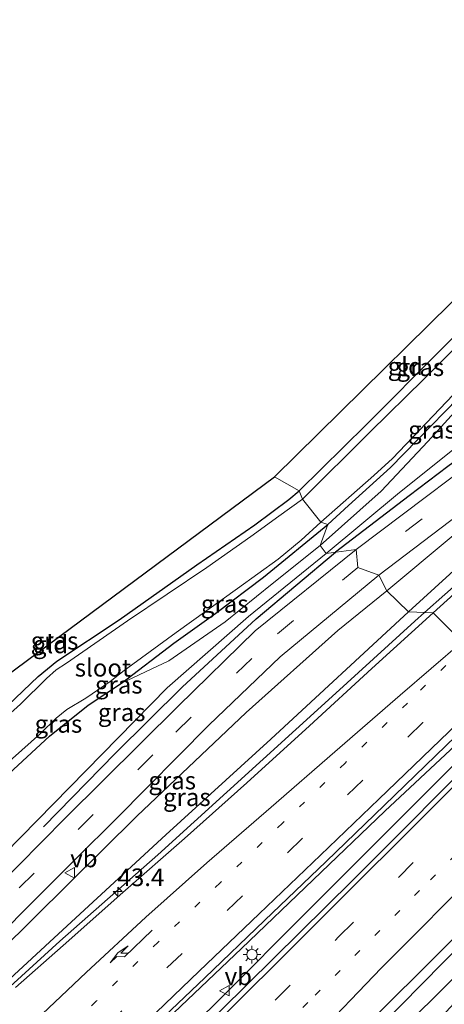
# Model space of a CAD drawing. Units: metres. Extents: x 100000 to 110010, y 443747 to 450001.
# Drawn here: x 102667 to 102727, y 444230 to 444370 of the extents above; entities that cross this region are included whole.
import ezdxf
from ezdxf.enums import TextEntityAlignment as Align

# ---------------------------------------------------------------- set-up
doc = ezdxf.new("R2010")
doc.units = ezdxf.units.M
doc.linetypes.add('VW-1-3_STREEP', pattern=[4, 1, -3])
doc.linetypes.add('VW-3-9_STREEP', pattern=[12, 3, -9])
doc.layers.get('0').update_dxf_attribs({"lineweight": 25})
for name, color, linetype, lineweight in [('B-ME-AM-KILOMETR-S-B1', 7, 'Continuous', 18), ('B-ME-BV-GELEIDECONSTRUCTIE-GELEIDERAIL-L-B1', 213, 'BV-GELEIDERAIL', 18), ('B-ME-GR-BOMENRIJ-L-B1', 10, 'Continuous', 25), ('B-ME-GW-INSTEEKWATERGANG-L-B1', 10, 'Continuous', 25), ('B-ME-GW-KRUINLIJN-L-B1', 93, 'Continuous', 18), ('B-ME-GW-TEENLIJN-L-B1', 93, 'Continuous', 18), ('B-ME-IE-GRASLAND-GV-B6', 93, 'Continuous', 18), ('B-ME-IE-GRONDWERKLIJN-GROND_INGERICHT-GV-B6', 253, 'Continuous', 18), ('B-ME-IE-HULPGEOMETRIE-L-B1', 53, 'Continuous', 18), ('B-ME-IE-MEUBILAIR_WEGMEUBILAIR-LICHTMAST-S-B1', 8, 'Continuous', 18), ('B-ME-KG-KADASTRAAL-OPNAMEDTMGRENS-L-B1', 10, 'Continuous', 25), ('B-ME-OG-WATER-GV-B6', 153, 'Continuous', 18), ('B-ME-VH-VERH_SOORT-BITUMEN-GV-B6', 8, 'IE-TERREINAFSCHEIDING-NATUURLIJK-HOUTWAL', 18), ('B-ME-VW-MARKERING-13STREEP-045-L-B1', 255, 'VW-1-3_STREEP', 18), ('B-ME-VW-MARKERING-39STREEP-015-L-B1', 255, 'VW-3-9_STREEP', 18), ('B-ME-VW-MARKERING-PIJLRE750-S-B1', 7, 'Continuous', 18), ('B-ME-VW-MARKERING-STREEP-015-L-B1', 7, 'Continuous', 18), ('B-ME-VW-MEUBILAIR_WEGMEUBILAIR-VERKEERSBORD-S-B1', 8, 'Continuous', 18)]:
    doc.layers.add(name, color=color, linetype=linetype, lineweight=lineweight)
doc.styles.add('NLCS-ISO', font='NLCS-ISO.TTF')
doc.linetypes.add('BV-GELEIDERAIL', pattern='A,10,-3,[108,NLCS.SHX,S=1,R=0,X=0,Y=0],-3', length=16)
doc.linetypes.add('IE-TERREINAFSCHEIDING-NATUURLIJK-HOUTWAL', pattern='A,7,-1.5,[67,NLCS.SHX,S=0.75,R=45,X=0,Y=0],-1.5,7,-1.5,[70,NLCS.SHX,S=0.75,R=0,X=0,Y=0],-1.5', length=20)

# ---------------------------------------------------------------- blocks, each defined once
blk = doc.blocks.new('verkeersbord')
for p, q in [((0, 0.75), (-0.75, -0.625)), ((0.75, -0.625), (0, 0.75)), ((-0.75, -0.625), (0.75, -0.625))]:
    blk.add_line(p, q)
blk = doc.blocks.new('hecto')
for p, q in [((0, 0.625), (-0.625, 0)), ((0, -0.625), (0, 0.625)), ((-0.625, 0), (0.625, 0)), ((0.625, 0), (0, -0.625))]:
    blk.add_line(p, q)
blk = doc.blocks.new('lantaarnpaal')
for p, q in [((-0.75, 0), (-1.25, 0)), ((-0.88, 0.88), (-0.53, 0.53)), ((0, 0.75), (0, 1.25)), ((0.53, 0.53), (0.88, 0.88)), ((0.75, 0), (1.25, 0)), ((-0.53, -0.53), (-0.88, -0.88)), ((0, -0.75), (0, -1.25)), ((0.53, -0.53), (0.88, -0.88))]:
    blk.add_line(p, q)
blk.add_circle((0, 0), 0.75)
blk = doc.blocks.new('pijlr')
for p, q in [((0, 0, 0.1), (5.45, 0, 0.1)), ((5.45, -0.75, 0.1), (4.7, 0, 0.1)), ((6.2, -0.75, 0.1), (5.45, 0, 0.1)), ((4, -0.75, 0.1), (5.45, -0.75, 0.1)), ((5.7, -1.05, 0.1), (4, -0.75, 0.1)), ((7.5, -0.75, 0.1), (5.7, -1.05, 0.1)), ((7.5, -0.75, 0.1), (6.2, -0.75, 0.1))]:
    blk.add_line(p, q)

msp = doc.modelspace()

# ---------------------------------------------------------------- linework, layer by layer
at = {"layer": 'B-ME-BV-GELEIDECONSTRUCTIE-GELEIDERAIL-L-B1'}
for points in [[(102980.7589, 444533.6539, -3.7938), (102972.167, 444525.112, -3.882), (102954.226, 444507.156, -3.898), (102942.876, 444495.907, -3.92), (102924.925, 444478.103, -3.865), (102910.704, 444463.888, -3.898), (102891.884, 444444.97, -3.86), (102874.112, 444427.307, -3.75), (102859.974, 444413.219, -3.728), (102845.795, 444399.077, -3.739), (102831.641, 444384.867, -3.695), (102817.612, 444370.858, -3.673), (102807.019, 444360.588, -3.64), (102796.648, 444350.389, -3.706), (102785.074, 444339.532, -3.684), (102774.007, 444329.914, -3.772), (102757.024, 444314.903, -3.887), (102747.103, 444306.108, -3.739), (102733.184, 444293.503, -3.739), (102724.5021, 444285.7991, -3.7122)], [(102594.437, 444165.621, -4.533), (102605.971, 444175.237, -3.834), (102614.668, 444183.423, -3.675), (102629.93, 444198.285, -3.67), (102647.899, 444215.797, -3.411), (102659.063, 444226.696, -3.571), (102672.665, 444239.1, -3.637), (102686.615, 444251.384, -3.659), (102711.377, 444273.863, -3.73), (102723.127, 444284.579, -3.708), (102724.5021, 444285.7991, -3.7122)], [(102463.438, 444019.683, -3.351), (102463.519, 444019.758, -3.352), (102486.846, 444041.523, -3.379), (102510.592, 444063.02, -3.286), (102530.405, 444080.848, -3.286), (102548.869, 444098.037, -3.192), (102568.608, 444116.226, -3.176), (102588.107, 444134.204, -3.176), (102608.607, 444153.182, -3.165), (102627.242, 444170.522, -3.181), (102647.47, 444189.534, -3.192), (102664.799, 444206.151, -3.071), (102681.218, 444221.665, -3.088), (102698.517, 444238.075, -3.088), (102718.875, 444257.595, -3.187), (102733.957, 444271.662, -3.368), (102735.713, 444273.2927, -3.4156)], [(102465.47, 444013.344, -3.186), (102477.693, 444024.296, -3.181), (102494.481, 444039.286, -3.175), (102507.462, 444050.81, -3.208), (102522.243, 444064.219, -3.131), (102538.147, 444078.765, -3.17), (102551.811, 444091.375, -3.049), (102566.407, 444104.924, -3.12), (102580.901, 444118.626, -3.049), (102597.253, 444134.112, -3.098), (102612.822, 444148.971, -3.054), (102627.186, 444162.923, -3.23), (102640.622, 444175.999, -3.296), (102655.526, 444191.063, -3.318), (102669.732, 444205.299, -3.021), (102684.717, 444220.373, -3.049), (102695.056, 444230.486, -3.22), (102708.382, 444243.86, -3.428), (102722.551, 444258.035, -3.285), (102734.143, 444269.602, -3.4), (102734.9651, 444270.3819, -3.3895)], [(102599.438, 444109.584, -4.518), (102612.3, 444123.52, -3.594), (102621.072, 444131.862, -3.594), (102640.2, 444150.09, -3.709), (102656.725, 444165.759, -3.572), (102674.697, 444183.577, -3.616), (102695.383, 444204.174, -3.352), (102712.236, 444220.919, -3.357), (102730.134, 444239.097, -3.511), (102747.692, 444257.007, -3.583)]]:
    msp.add_polyline3d(points, dxfattribs=at)
at = {"layer": 'B-ME-GR-BOMENRIJ-L-B1'}
for points in [[(102938.885, 444504.658, -5.338), (102922.601, 444488.419, -5.321), (102900.266, 444466.197, -5.316), (102876.861, 444442.496, -5.316), (102859.721, 444425.518, -5.31), (102842.523, 444408.581, -5.31), (102825.613, 444391.808, -5.305), (102808.589, 444374.933, -5.299), (102796.589, 444363.081, -5.294), (102784.888, 444351.771, -5.288), (102779.079, 444346.416, -5.437), (102768.166, 444337.184, -5.459), (102757.315, 444328.809, -5.459), (102752.333, 444324.948, -5.464), (102740.147, 444315.523, -5.464), (102727.854, 444306.553, -5.453), (102722.356, 444302.37, -5.453), (102711.856, 444294.357, -5.533)], [(102670.374, 444255.353, -5.236), (102680.588, 444265.808, -5.252), (102690.093, 444275.225, -5.34), (102700.584, 444284.892, -5.478), (102711.856, 444294.357, -5.533)]]:
    msp.add_polyline3d(points, dxfattribs=at)
at = {"layer": 'B-ME-GW-INSTEEKWATERGANG-L-B1'}
for points in [[(102776.859, 444362.136, -5.895), (102775.761, 444361.205, -5.901), (102769.156, 444355.302, -5.961), (102753.533, 444339.79, -5.928), (102750.363, 444336.6, -5.928), (102746.028, 444332.604, -5.928), (102741.465, 444328.221, -5.928), (102733.209, 444320.23, -5.928), (102719.687, 444306.404, -5.939), (102713.705, 444300.987, -5.939), (102710.771, 444298.33, -5.939)], [(102737.621, 444339.007, -6.312), (102739.403, 444337.213, -6.319), (102739.7, 444336.698, -6.319), (102739.825, 444336.327, -6.319), (102739.786, 444336.086, -6.319), (102739.486, 444335.727, -6.319), (102738.689, 444334.948, -6.302), (102726.965, 444323.251, -6.225), (102716.252, 444312.453, -6.225), (102706.703, 444303.081, -6.225)], [(102639.576, 444275.608, -6.322), (102637.409, 444272.993, -6.316), (102637.457, 444272.581, -6.3), (102638.173, 444271.726, -6.278), (102645.428, 444265.513, -6.217), (102649.555, 444262.365, -6.157), (102650.48, 444261.729, -6.184), (102651.052, 444261.794, -6.195), (102651.35, 444262.249, -6.19), (102651.777, 444262.658, -6.184), (102652.372, 444262.954, -6.184), (102653.724, 444262.746, -6.151), (102654.34, 444262.92, -6.168), (102655.477, 444263.692, -6.184), (102659.885, 444267.477, -6.294), (102669.618, 444276.707, -6.371), (102672.269, 444278.896, -6.261), (102681.132, 444284.744, -6.267), (102692.177, 444292.579, -6.146), (102700.399, 444298.282, -6.184), (102705.241, 444301.872, -6.179), (102706.703, 444303.081, -6.225)], [(102651.353, 444254.03, -5.428), (102652.421, 444252.973, -5.318), (102653.278, 444252.574, -5.312), (102654.123, 444252.426, -5.312), (102654.922, 444252.43, -5.378), (102655.795, 444252.708, -5.538), (102656.937, 444253.554, -5.571), (102658.804, 444255.683, -5.686), (102663.515, 444261.13, -5.686), (102671.197, 444268.263, -5.774), (102676.695, 444272.656, -5.697), (102681.467, 444275.748, -5.697), (102688.888, 444281.429, -5.714), (102694.881, 444285.716, -5.802), (102701.642, 444290.817, -5.906), (102710.771, 444298.33, -5.939)]]:
    msp.add_polyline3d(points, dxfattribs=at)
at = {"layer": 'B-ME-GW-KRUINLIJN-L-B1'}
for points in [[(102856.905, 444411.307, -4.604), (102834.851, 444389.335, -4.488), (102813.154, 444367.865, -4.455), (102794.464, 444349.278, -4.477), (102783.091, 444339.017, -4.428), (102777.009, 444333.763, -4.439), (102764.572, 444322.738, -4.439), (102756.317, 444316.446, -4.516), (102755.339, 444316.102, -4.516), (102754.876, 444316.287, -4.516), (102754.342, 444316.706, -4.691), (102753.811, 444316.762, -4.708), (102753.072, 444316.355, -4.708), (102752.361, 444315.608, -4.713), (102752.048, 444315.031, -4.713), (102751.973, 444314.368, -4.724), (102751.558, 444312.851, -4.713), (102748.427, 444308.895, -4.653), (102735.613, 444298.061, -4.565), (102722.236, 444285.902, -4.68)], [(102787.475, 444355.335, -5.337), (102774.45, 444344.897, -5.301), (102769.098, 444340.524, -5.461), (102753.509, 444328.092, -5.538), (102738.181, 444316.604, -5.543), (102720.985, 444302.834, -5.554), (102710.53, 444294.169, -5.642)], [(102652.421, 444252.973, -5.318), (102659.557, 444247.945, -5.301), (102660.496, 444248.013, -5.301), (102662.518, 444249.202, -5.323), (102687.965, 444275.105, -5.312), (102699.516, 444285.252, -5.521), (102710.53, 444294.169, -5.642)], [(102661.749, 444230.255, -4.627), (102673.131, 444240.708, -4.603), (102687.743, 444254.239, -4.482), (102702.7, 444267.815, -4.46), (102722.236, 444285.902, -4.68)], [(102694.86, 444197.249, -4.229), (102694.995, 444199.056, -4.218), (102698.928, 444203.992, -4.229), (102717.947, 444223.249, -4.476), (102749.878, 444254.862, -4.733)]]:
    msp.add_polyline3d(points, dxfattribs=at)
at = {"layer": 'B-ME-GW-TEENLIJN-L-B1'}
for points in [[(102978.977, 444535.283, -5.044), (102924.506, 444480.681, -5.01), (102909.114, 444465.167, -4.867), (102885.659, 444442.064, -4.862), (102870.255, 444426.975, -4.823), (102867.443, 444424.105, -4.823), (102867.08, 444423.507, -4.823), (102866.64, 444422.816, -4.823), (102865.892, 444421.853, -4.823), (102864.177, 444420.12, -4.829), (102843.877, 444400.146, -4.763), (102826.633, 444382.822, -4.746), (102808.822, 444365.156, -4.757), (102800.328, 444356.838, -4.741), (102789.138, 444345.959, -4.724), (102781.881, 444339.5, -4.867), (102773.882, 444333.205, -4.906), (102758.534, 444321.172, -5.021), (102751.408, 444315.493, -5.021), (102737.434, 444304.133, -5.142), (102719.145, 444288.885, -5.208)], [(102741.465, 444328.221, -5.928), (102725.006, 444310.088, -5.824), (102718.358, 444303.023, -5.792), (102709.693, 444295.31, -5.973)], [(102681.467, 444275.748, -5.697), (102688.184, 444278.965, -5.704), (102696.173, 444284.501, -5.781), (102702.849, 444289.884, -5.77), (102709.693, 444295.31, -5.973)], [(102659.249, 444232.784, -4.798), (102683.629, 444256.863, -5.208), (102699.153, 444271.581, -5.208), (102712.207, 444283.253, -5.208), (102719.145, 444288.885, -5.208)]]:
    msp.add_polyline3d(points, dxfattribs=at)
at = {"layer": 'B-ME-IE-GRASLAND-GV-B6'}
for points in [[(102709.693, 444295.31, -5.973), (102718.358, 444303.023, -5.792), (102725.006, 444310.088, -5.824), (102741.465, 444328.221, -5.928), (102746.028, 444332.604, -5.928), (102750.363, 444336.6, -5.928), (102753.533, 444339.79, -5.928), (102769.156, 444355.302, -5.961), (102775.761, 444361.205, -5.901), (102776.859, 444362.136, -5.895), (102777.726, 444362.867, -5.895), (102778.366, 444363.012, -5.895), (102778.948, 444362.882, -5.895), (102779.523, 444362.463, -5.895), (102782.934, 444359.609, -5.895), (102784.75, 444358.433, -5.87), (102786.098, 444358.033, -5.87), (102786.895, 444358.297, -5.82), (102802.338, 444373.259, -5.92), (102833.967, 444404.328, -5.97), (102864.095, 444434.467, -5.97)], [(102864.095, 444434.467, -5.97), (102833.967, 444404.328, -5.97), (102802.338, 444373.259, -5.92), (102786.895, 444358.297, -5.82), (102786.098, 444358.033, -5.87), (102784.75, 444358.433, -5.87), (102782.934, 444359.609, -5.895), (102779.523, 444362.463, -5.895), (102778.948, 444362.882, -5.895), (102778.366, 444363.012, -5.895), (102777.726, 444362.867, -5.895), (102776.859, 444362.136, -5.895), (102775.761, 444361.205, -5.901), (102769.156, 444355.302, -5.961), (102753.533, 444339.79, -5.928), (102750.363, 444336.6, -5.928), (102746.028, 444332.604, -5.928), (102741.465, 444328.221, -5.928), (102733.209, 444320.23, -5.928), (102719.687, 444306.404, -5.939), (102713.705, 444300.987, -5.939), (102710.771, 444298.33, -5.939), (102709.78, 444298.662, -6.671)], [(102846.24, 444413.22, -5.282), (102826.961, 444393.673, -5.216), (102804.372, 444371.271, -5.249), (102787.475, 444355.335, -5.337), (102774.45, 444344.897, -5.301), (102769.098, 444340.524, -5.461), (102753.509, 444328.092, -5.538), (102738.181, 444316.604, -5.543), (102720.985, 444302.834, -5.554), (102710.53, 444294.169, -5.642), (102709.693, 444295.31, -5.973)], [(102710.53, 444294.169, -5.642), (102720.985, 444302.834, -5.554), (102738.181, 444316.604, -5.543), (102753.509, 444328.092, -5.538), (102769.098, 444340.524, -5.461), (102774.45, 444344.897, -5.301), (102787.475, 444355.335, -5.337), (102804.372, 444371.271, -5.249), (102826.961, 444393.673, -5.216), (102846.24, 444413.22, -5.282)], [(102849.193, 444413.015, -5.004), (102826.63, 444390.842, -5.009), (102805.51, 444369.909, -5.02), (102785.934, 444350.694, -5.059), (102775.959, 444341.929, -5.086), (102764.248, 444332.124, -5.196), (102754.692, 444324.949, -5.317), (102738.082, 444312.273, -5.427), (102714.819, 444294.777, -5.422), (102710.53, 444294.169, -5.642)], [(102843.877, 444400.146, -4.763), (102826.633, 444382.822, -4.746), (102808.822, 444365.156, -4.757), (102800.328, 444356.838, -4.741), (102789.138, 444345.959, -4.724), (102781.881, 444339.5, -4.867), (102773.882, 444333.205, -4.906), (102758.534, 444321.172, -5.021), (102751.408, 444315.493, -5.021), (102737.434, 444304.133, -5.142), (102719.145, 444288.885, -5.208), (102718.044, 444291.097, -5.312), (102736.938, 444305.471, -5.279), (102749.723, 444315.179, -5.185), (102758.906, 444322.032, -5.026), (102768.09, 444329.106, -4.954), (102782.237, 444340.575, -4.817), (102793.637, 444350.899, -4.806), (102803.246, 444360.465, -4.85), (102820.885, 444377.907, -4.795), (102842.257, 444399.244, -4.85)], [(102737.621, 444339.007, -6.312), (102738.02, 444339.4, -6.614), (102741.156, 444336.254, -6.671), (102740.531, 444335.554, -6.671), (102735.908, 444330.436, -6.671), (102724.448, 444318.947, -6.671), (102716.782, 444311.479, -6.671), (102707.195, 444301.907, -6.671), (102706.703, 444303.081, -6.225), (102716.252, 444312.453, -6.225), (102726.965, 444323.251, -6.225), (102738.689, 444334.948, -6.302), (102739.486, 444335.727, -6.319), (102739.786, 444336.086, -6.319), (102739.825, 444336.327, -6.319), (102739.7, 444336.698, -6.319), (102739.403, 444337.213, -6.319), (102737.621, 444339.007, -6.312)], [(102710.771, 444298.33, -5.939), (102713.705, 444300.987, -5.939), (102719.687, 444306.404, -5.939), (102733.209, 444320.23, -5.928), (102741.465, 444328.221, -5.928), (102725.006, 444310.088, -5.824), (102718.358, 444303.023, -5.792), (102709.693, 444295.31, -5.973), (102710.771, 444298.33, -5.939)], [(102709.78, 444298.662, -6.671), (102717.34, 444305.284, -6.671), (102719.988, 444307.677, -6.671), (102726.721, 444314.726, -6.671), (102734.252, 444322.628, -6.671)], [(102659.885, 444267.477, -6.294), (102669.618, 444276.707, -6.371), (102672.269, 444278.896, -6.261), (102681.132, 444284.744, -6.267), (102692.177, 444292.579, -6.146), (102700.399, 444298.282, -6.184), (102705.241, 444301.872, -6.179), (102706.703, 444303.081, -6.225)], [(102706.703, 444303.081, -6.225), (102707.195, 444301.907, -6.671), (102703.793, 444299.474, -6.671), (102699.821, 444296.615, -6.671), (102693.584, 444292.191, -6.671), (102682.309, 444284.615, -6.671), (102673.65, 444278.629, -6.671), (102672.169, 444277.65, -6.671), (102670.777, 444276.453, -6.671), (102667.109, 444272.794, -6.671), (102660.146, 444266.561, -6.671)], [(102735.613, 444298.061, -4.565), (102722.236, 444285.902, -4.68), (102719.145, 444288.885, -5.208), (102737.434, 444304.133, -5.142)], [(102709.78, 444298.662, -6.671), (102710.771, 444298.33, -5.939), (102701.642, 444290.817, -5.906), (102694.881, 444285.716, -5.802), (102688.888, 444281.429, -5.714), (102681.467, 444275.748, -5.697), (102676.695, 444272.656, -5.697), (102671.197, 444268.263, -5.774), (102663.515, 444261.13, -5.686)], [(102664.657, 444263.886, -6.671), (102669.948, 444268.625, -6.671), (102672.15, 444270.79, -6.671), (102673.661, 444272.027, -6.671), (102676.374, 444273.639, -6.671), (102679.835, 444276.01, -6.671), (102681.812, 444277.567, -6.671), (102689.207, 444282.957, -6.671), (102697.946, 444289.218, -6.671), (102703.72, 444293.378, -6.671), (102707.003, 444296.068, -6.671), (102709.78, 444298.662, -6.671)], [(102710.771, 444298.33, -5.939), (102709.693, 444295.31, -5.973), (102702.849, 444289.884, -5.77), (102696.173, 444284.501, -5.781), (102688.184, 444278.965, -5.704), (102681.467, 444275.748, -5.697), (102688.888, 444281.429, -5.714), (102694.881, 444285.716, -5.802), (102701.642, 444290.817, -5.906), (102710.771, 444298.33, -5.939)], [(102734.198, 444293.365, -4.499), (102725.753, 444285.742, -4.509), (102722.236, 444285.902, -4.68), (102735.613, 444298.061, -4.565)], [(102709.693, 444295.31, -5.973), (102710.53, 444294.169, -5.642), (102699.516, 444285.252, -5.521), (102687.965, 444275.105, -5.312), (102662.518, 444249.202, -5.323), (102660.496, 444248.013, -5.301), (102659.557, 444247.945, -5.301), (102652.421, 444252.973, -5.318), (102653.278, 444252.574, -5.312), (102654.123, 444252.426, -5.312), (102654.922, 444252.43, -5.378), (102655.795, 444252.708, -5.538), (102656.937, 444253.554, -5.571), (102658.804, 444255.683, -5.686), (102663.515, 444261.13, -5.686), (102671.197, 444268.263, -5.774), (102676.695, 444272.656, -5.697), (102681.467, 444275.748, -5.697), (102688.184, 444278.965, -5.704), (102696.173, 444284.501, -5.781), (102702.849, 444289.884, -5.77), (102709.693, 444295.31, -5.973)], [(102710.53, 444294.169, -5.642), (102714.819, 444294.777, -5.422), (102700.431, 444283.196, -5.36), (102689.523, 444272.522, -5.294), (102673.484, 444256.645, -5.223), (102663.347, 444246.406, -5.223)], [(102662.518, 444249.202, -5.323), (102687.965, 444275.105, -5.312), (102699.516, 444285.252, -5.521), (102710.53, 444294.169, -5.642)], [(102718.044, 444291.097, -5.312), (102719.145, 444288.885, -5.208), (102712.207, 444283.253, -5.208), (102699.153, 444271.581, -5.208), (102683.629, 444256.863, -5.208), (102659.249, 444232.784, -4.798), (102658.621, 444233.419, -4.841), (102658.167, 444233.888, -4.943), (102667.294, 444243.151, -5.279), (102674.991, 444250.852, -5.279), (102680.733, 444256.533, -5.246), (102693.875, 444269.806, -5.312), (102704.009, 444279.496, -5.312), (102718.044, 444291.097, -5.312)], [(102719.145, 444288.885, -5.208), (102722.236, 444285.902, -4.68), (102702.7, 444267.815, -4.46), (102687.743, 444254.239, -4.482), (102673.131, 444240.708, -4.603), (102661.749, 444230.255, -4.627), (102659.249, 444232.784, -4.798), (102683.629, 444256.863, -5.208), (102699.153, 444271.581, -5.208), (102712.207, 444283.253, -5.208), (102719.145, 444288.885, -5.208)], [(102661.749, 444230.255, -4.627), (102673.131, 444240.708, -4.603), (102687.743, 444254.239, -4.482), (102702.7, 444267.815, -4.46), (102722.236, 444285.902, -4.68), (102725.753, 444285.742, -4.509), (102717.035, 444277.836, -4.459), (102708.153, 444269.707, -4.434), (102699.274, 444261.625, -4.395), (102690.427, 444253.697, -4.392), (102681.662, 444246.011, -4.382), (102673.157, 444238.482, -4.37), (102666.392, 444232.527, -4.296)], [(102658.905, 444201.072, -3.93), (102667.684, 444209.484, -3.859), (102676.113, 444217.542, -3.859), (102684.692, 444225.724, -3.928), (102693.301, 444233.913, -3.933), (102701.801, 444242.045, -3.959), (102710.537, 444250.451, -4.006), (102718.819, 444258.427, -4.03), (102727.563, 444266.878, -4.072), (102736.215, 444275.246, -4.118), (102734.305, 444267.812, -3.863), (102714.313, 444247.772, -3.858), (102691.806, 444225.561, -3.836), (102670.662, 444204.608, -3.748), (102648.12, 444182.017, -3.819)], [(102498.408, 444016.337, -4.418), (102518.86, 444036.286, -4.418), (102536.384, 444053.014, -4.39), (102554.645, 444070.771, -4.33), (102573.036, 444088.032, -4.313), (102594.11, 444108.184, -4.33), (102606.368, 444119.753, -4.324), (102617.768, 444130.605, -4.335), (102638.617, 444150.407, -4.385), (102652.914, 444163.69, -4.357), (102663.602, 444174.528, -4.357), (102678.489, 444189.093, -4.253), (102695.215, 444206.339, -4.138), (102724.214, 444235.093, -4.209), (102746.971, 444257.714, -4.308)], [(102746.971, 444257.714, -4.308), (102749.878, 444254.862, -4.733), (102717.947, 444223.249, -4.476), (102698.928, 444203.992, -4.229), (102694.995, 444199.056, -4.218), (102694.86, 444197.249, -4.229), (102688.112, 444190.465, -4.229), (102688.783, 444189.826, -4.39), (102687.602, 444188.691, -4.381), (102686.425, 444188.071, -4.381), (102684.992, 444187.466, -4.375), (102683.107, 444187.533, -4.375), (102681.962, 444187.699, -4.436), (102680.525, 444186.472, -4.452), (102668.015, 444174.552, -4.502), (102658.669, 444164.757, -4.502)], [(102749.878, 444254.862, -4.733), (102750.246, 444253.971, -5.439), (102735.507, 444237.647, -5.324), (102720.242, 444221.137, -5.181), (102699.395, 444199.999, -4.999), (102697.538, 444196.817, -4.691), (102697.346, 444194.847, -4.838), (102694.86, 444197.249, -4.229), (102694.995, 444199.056, -4.218), (102698.928, 444203.992, -4.229), (102717.947, 444223.249, -4.476), (102749.878, 444254.862, -4.733)]]:
    msp.add_polyline3d(points, dxfattribs=at)
at = {"layer": 'B-ME-IE-GRONDWERKLIJN-GROND_INGERICHT-GV-B6'}
for points in [[(102703.215, 444305.068, -6.225), (102737.621, 444339.007, -6.312), (102739.403, 444337.213, -6.319), (102739.7, 444336.698, -6.319), (102739.825, 444336.327, -6.319), (102739.786, 444336.086, -6.319), (102739.486, 444335.727, -6.319), (102738.689, 444334.948, -6.302), (102726.965, 444323.251, -6.225), (102716.252, 444312.453, -6.225), (102706.703, 444303.081, -6.225), (102703.215, 444305.068, -6.225)], [(102703.215, 444305.068, -6.225), (102706.703, 444303.081, -6.225), (102705.241, 444301.872, -6.179), (102700.399, 444298.282, -6.184), (102692.177, 444292.579, -6.146), (102681.132, 444284.744, -6.267), (102672.269, 444278.896, -6.261), (102669.618, 444276.707, -6.371), (102659.885, 444267.477, -6.294)], [(102660.312, 444273.311, -6.2), (102703.215, 444305.068, -6.225)]]:
    msp.add_polyline3d(points, dxfattribs=at)
at = {"layer": 'B-ME-IE-HULPGEOMETRIE-L-B1'}
msp.add_polyline3d([(102703.215, 444305.068, -6.225), (102706.703, 444303.081, -6.225), (102707.195, 444301.907, -6.671), (102709.78, 444298.662, -6.671), (102710.771, 444298.33, -5.939), (102709.693, 444295.31, -5.973), (102710.53, 444294.169, -5.642), (102714.819, 444294.777, -5.422), (102715.048, 444292.209, -5.341), (102718.044, 444291.097, -5.312), (102719.145, 444288.885, -5.208), (102722.236, 444285.902, -4.68), (102725.753, 444285.742, -4.509), (102736.215, 444275.246, -4.118)], dxfattribs=at)
at = {"layer": 'B-ME-KG-KADASTRAAL-OPNAMEDTMGRENS-L-B1'}
for points in [[(102955.39, 444546.76, -6.016), (102942.588, 444533.642, -5.928), (102939.215, 444537.259, -5.994), (102937.21, 444535.387, -6.025), (102936.278, 444534.517, -6.671), (102934.718, 444533.06, -6.671), (102933.278, 444531.715, -5.42), (102932.499, 444530.988, -5.451), (102930.458, 444529.082, -5.44), (102929.738, 444528.41, -5.543), (102928.172, 444526.947, -6.671), (102926.988, 444525.841, -6.671), (102926.279, 444525.18, -6.068), (102924.189, 444523.228, -6.027), (102755.637, 444356.778, -6.082), (102738.583, 444339.956, -6.3), (102738.02, 444339.4, -6.614), (102737.621, 444339.007, -6.312), (102703.215, 444305.068, -6.225)], [(102660.312, 444273.311, -6.2), (102703.215, 444305.068, -6.225)]]:
    msp.add_polyline3d(points, dxfattribs=at)
at = {"layer": 'B-ME-OG-WATER-GV-B6'}
for points in [[(102734.252, 444322.628, -6.671), (102726.721, 444314.726, -6.671), (102719.988, 444307.677, -6.671), (102717.34, 444305.284, -6.671), (102709.78, 444298.662, -6.671), (102707.195, 444301.907, -6.671), (102716.782, 444311.479, -6.671), (102724.448, 444318.947, -6.671), (102735.908, 444330.436, -6.671)], [(102660.146, 444266.561, -6.671), (102667.109, 444272.794, -6.671), (102670.777, 444276.453, -6.671), (102672.169, 444277.65, -6.671), (102673.65, 444278.629, -6.671), (102682.309, 444284.615, -6.671), (102693.584, 444292.191, -6.671), (102699.821, 444296.615, -6.671), (102703.793, 444299.474, -6.671), (102707.195, 444301.907, -6.671)], [(102707.195, 444301.907, -6.671), (102709.78, 444298.662, -6.671), (102707.003, 444296.068, -6.671), (102703.72, 444293.378, -6.671), (102697.946, 444289.218, -6.671), (102689.207, 444282.957, -6.671), (102681.812, 444277.567, -6.671), (102679.835, 444276.01, -6.671), (102676.374, 444273.639, -6.671), (102673.661, 444272.027, -6.671), (102672.15, 444270.79, -6.671), (102669.948, 444268.625, -6.671), (102664.657, 444263.886, -6.671)]]:
    msp.add_polyline3d(points, dxfattribs=at)
at = {"layer": 'B-ME-VH-VERH_SOORT-BITUMEN-GV-B6'}
for points in [[(102842.257, 444399.244, -4.85), (102820.885, 444377.907, -4.795), (102803.246, 444360.465, -4.85), (102793.637, 444350.899, -4.806), (102782.237, 444340.575, -4.817), (102768.09, 444329.106, -4.954), (102758.906, 444322.032, -5.026), (102749.723, 444315.179, -5.185), (102736.938, 444305.471, -5.279), (102718.044, 444291.097, -5.312), (102715.048, 444292.209, -5.341), (102714.819, 444294.777, -5.422), (102738.082, 444312.273, -5.427), (102754.692, 444324.949, -5.317), (102764.248, 444332.124, -5.196), (102775.959, 444341.929, -5.086), (102785.934, 444350.694, -5.059), (102805.51, 444369.909, -5.02), (102826.63, 444390.842, -5.009), (102849.193, 444413.015, -5.004)], [(102714.819, 444294.777, -5.422), (102715.048, 444292.209, -5.341), (102718.044, 444291.097, -5.312), (102704.009, 444279.496, -5.312), (102693.875, 444269.806, -5.312), (102680.733, 444256.533, -5.246), (102674.991, 444250.852, -5.279), (102667.294, 444243.151, -5.279), (102658.167, 444233.888, -4.943)], [(102663.347, 444246.406, -5.223), (102673.484, 444256.645, -5.223), (102689.523, 444272.522, -5.294), (102700.431, 444283.196, -5.36), (102714.819, 444294.777, -5.422)], [(102736.215, 444275.246, -4.118), (102725.753, 444285.742, -4.509), (102734.198, 444293.365, -4.499)], [(102666.392, 444232.527, -4.296), (102673.157, 444238.482, -4.37), (102681.662, 444246.011, -4.382), (102690.427, 444253.697, -4.392), (102699.274, 444261.625, -4.395), (102708.153, 444269.707, -4.434), (102717.035, 444277.836, -4.459), (102725.753, 444285.742, -4.509), (102736.215, 444275.246, -4.118), (102727.563, 444266.878, -4.072), (102718.819, 444258.427, -4.03), (102710.537, 444250.451, -4.006), (102701.801, 444242.045, -3.959), (102693.301, 444233.913, -3.933), (102684.692, 444225.724, -3.928), (102676.113, 444217.542, -3.859), (102667.684, 444209.484, -3.859), (102658.905, 444201.072, -3.93)], [(102648.12, 444182.017, -3.819), (102670.662, 444204.608, -3.748), (102691.806, 444225.561, -3.836), (102714.313, 444247.772, -3.858), (102734.305, 444267.812, -3.863), (102735.7744, 444268.1996, -3.9002), (102739.0007, 444266.3357, -3.9902), (102742.1854, 444264.5343, -4.2712), (102743.197, 444260.394, -4.103), (102746.971, 444257.714, -4.308), (102724.214, 444235.093, -4.209), (102695.215, 444206.339, -4.138), (102674.049, 444186.031, -4.27), (102653.839, 444166.066, -4.303)]]:
    msp.add_polyline3d(points, dxfattribs=at)
at = {"layer": 'B-ME-VW-MARKERING-13STREEP-045-L-B1'}
for points in [[(102730.3984, 444281.0815, -4.3111), (102722.095, 444272.942, -4.268), (102713.249, 444264.427, -4.234), (102704.351, 444255.889, -4.199), (102695.5, 444247.416, -4.162), (102686.673, 444238.983, -4.14), (102677.908, 444230.635, -4.139), (102669.105, 444222.304, -4.052), (102660.296, 444213.916, -4.094), (102651.459, 444205.536, -4.131), (102645.624, 444199.983, -4.138), (102636.755, 444191.67, -4.192), (102627.868, 444183.32, -4.222), (102619.071, 444175.023, -4.25), (102610.159, 444166.727, -4.272), (102601.299, 444158.445, -4.293), (102592.378, 444150.19, -4.29), (102583.481, 444141.91, -4.302), (102574.545, 444133.682, -4.304), (102565.611, 444125.45, -4.323), (102556.317, 444116.924, -4.337), (102547.49, 444108.805, -4.355)], [(102649.8425, 444172.1305, -4.2163), (102657.054, 444179.337, -4.236), (102665.208, 444187.585, -4.19), (102674.079, 444196.518, -4.121), (102682.306, 444204.755, -4.075), (102690.559, 444212.966, -4.138), (102698.724, 444221.225, -4.159), (102708.99, 444231.429, -4.127), (102725.367, 444247.848, -4.17), (102734.258, 444256.64, -4.247), (102742.1854, 444264.5343, -4.2713)]]:
    msp.add_polyline3d(points, dxfattribs=at)
at = {"layer": 'B-ME-VW-MARKERING-39STREEP-015-L-B1'}
for points in [[(102976.145, 444536.543, -5.132), (102956.017, 444516.3, -5.099), (102936.517, 444496.759, -5.083), (102913.909, 444474.237, -5.011), (102885.812, 444446.184, -5.028), (102854.832, 444415.458, -4.962), (102826.65, 444387.258, -4.841), (102795.496, 444356.448, -4.956), (102784.173, 444345.69, -4.824), (102778.945, 444341.071, -4.901), (102772.636, 444335.777, -4.989), (102759.992, 444326.061, -5.198), (102743.346, 444313.605, -5.297), (102715.048, 444292.209, -5.341)], [(102434.272, 444048.738, -5.588), (102439.96, 444052.825, -5.533), (102446.292, 444057.629, -5.517), (102452.868, 444062.981, -5.506), (102459.503, 444068.476, -5.478), (102471.508, 444078.9, -5.44), (102486.275, 444091.842, -5.478), (102501.395, 444105.003, -5.5), (102519.886, 444120.609, -5.489), (102535.516, 444133.43, -5.588), (102548.129, 444143.751, -5.544), (102560.409, 444153.689, -5.462), (102573.09, 444164.071, -5.522), (102588.56, 444176.66, -5.473), (102604.271, 444189.218, -5.379), (102622.854, 444204.753, -5.236), (102635.015, 444215.345, -5.203), (102648.802, 444228.608, -4.967), (102659.682, 444239.348, -5.055), (102666.904, 444246.693, -5.181), (102675.301, 444254.978, -5.187), (102689.175, 444268.833, -5.192), (102703.603, 444282.781, -5.341), (102715.048, 444292.209, -5.341)], [(102732.9658, 444278.5057, -4.216), (102724.292, 444270.174, -4.179), (102715.75, 444261.977, -4.138), (102707.201, 444253.749, -4.108), (102698.641, 444245.565, -4.066), (102690.066, 444237.386, -4.046), (102681.484, 444229.229, -4.047), (102672.924, 444221.085, -3.954), (102664.299, 444212.902, -3.973)], [(102647.3723, 444174.682, -3.9307), (102660.408, 444187.77, -3.924), (102677.633, 444205.07, -3.787), (102694.818, 444222.284, -3.868), (102712.298, 444239.722, -3.886), (102729.716, 444257.051, -3.95), (102739.0007, 444266.3357, -3.9902)]]:
    msp.add_polyline3d(points, dxfattribs=at)
at = {"layer": 'B-ME-VW-MARKERING-STREEP-015-L-B1'}
for points in [[(102729.8506, 444281.6311, -4.327), (102721.074, 444274.056, -4.306), (102711.795, 444265.996, -4.29), (102702.716, 444258.148, -4.266), (102693.564, 444250.248, -4.255), (102684.902, 444242.531, -4.249), (102676.416, 444234.686, -4.249), (102667.538, 444226.262, -4.165), (102659.099, 444218.273, -4.178)], [(102735.4367, 444276.0268, -4.132), (102726.765, 444267.692, -4.089), (102718.028, 444259.279, -4.044), (102709.721, 444251.35, -4.024), (102701, 444242.986, -3.975), (102692.512, 444234.844, -3.952), (102683.951, 444226.677, -3.951), (102675.261, 444218.481, -3.862), (102666.786, 444210.417, -3.872)], [(102483.6957, 444026.5682, -3.9847), (102483.907, 444026.755, -3.985), (102497.572, 444038.891, -3.983), (102517.33, 444056.548, -3.946), (102534.436, 444072.165, -3.959), (102551.749, 444088.154, -3.918), (102569.194, 444104.308, -3.901), (102587.14, 444121.379, -3.894), (102604.573, 444138.007, -3.873), (102621.356, 444154.076, -3.837), (102640.48, 444172.877, -3.865), (102657.236, 444189.637, -3.787), (102674.339, 444206.892, -3.719), (102692.668, 444225.237, -3.82), (102709.811, 444242.355, -3.817), (102726.392, 444258.871, -3.858), (102735.7744, 444268.1996, -3.9002)], [(102708.6501, 444225.1685, -4.2191), (102718.346, 444235.289, -4.119), (102733, 444249.981, -4.114), (102743.197, 444260.394, -4.103)]]:
    msp.add_polyline3d(points, dxfattribs=at)

# ---------------------------------------------------------------- block references
at = {"layer": 'B-ME-AM-KILOMETR-S-B1', "rotation": 90}
msp.add_blockref('hecto', (102680.91, 444246.161, -4.366), dxfattribs=at)
at = {"layer": 'B-ME-IE-MEUBILAIR_WEGMEUBILAIR-LICHTMAST-S-B1', "rotation": 90}
msp.add_blockref('lantaarnpaal', (102699.994, 444237.218, -3.873), dxfattribs=at)
at = {"layer": 'B-ME-VW-MARKERING-PIJLRE750-S-B1', "rotation": 223.751}
msp.add_blockref('pijlr', (102685.794, 444240.666, -4.193), dxfattribs=at)
at = {"layer": 'B-ME-VW-MEUBILAIR_WEGMEUBILAIR-VERKEERSBORD-S-B1', "rotation": 90}
for p in [(102674.168, 444248.836, -5.13), (102696.115, 444232.087, -3.906)]:
    msp.add_blockref('verkeersbord', p, dxfattribs=at)

# ---------------------------------------------------------------- texts
at = {"layer": 'B-ME-AM-KILOMETR-S-B1', "ltscale": 0.2, "style": 'NLCS-ISO'}
msp.add_text('43.4', height=2.5, dxfattribs=at).set_placement((102680.91, 444246.161, -4.366), align=Align.BOTTOM_LEFT)
at = {"layer": 'B-ME-IE-GRASLAND-GV-B6', "ltscale": 0.2, "style": 'NLCS-ISO'}
for p in [(102723.9295, 444320.6535), (102725.579, 444311.7655), (102696.119, 444287.039), (102671.9365, 444281.7935), (102681.062, 444275.544), (102681.4755, 444271.6275), (102672.487, 444269.9865), (102688.656, 444261.9405), (102690.7425, 444259.57)]:
    msp.add_text('gras', height=2.5, dxfattribs=at).set_placement(p, align=Align.MIDDLE_CENTER)
at = {"layer": 'B-ME-IE-GRONDWERKLIJN-GROND_INGERICHT-GV-B6', "ltscale": 0.2, "style": 'NLCS-ISO'}
for p in [(102721.7908, 444320.7752), (102671.368, 444281.2684)]:
    msp.add_text('gld', height=2.5, dxfattribs=at).set_placement(p, align=Align.MIDDLE_CENTER)
at = {"layer": 'B-ME-OG-WATER-GV-B6', "ltscale": 0.2, "style": 'NLCS-ISO'}
msp.add_text('sloot', height=2.5, dxfattribs=at).set_placement((102678.8065, 444277.9583), align=Align.MIDDLE_CENTER)
at = {"layer": 'B-ME-VW-MEUBILAIR_WEGMEUBILAIR-VERKEERSBORD-S-B1', "ltscale": 0.2, "style": 'NLCS-ISO'}
for p in [(102674.168, 444248.836, -5.13), (102696.115, 444232.087, -3.906)]:
    msp.add_text('vb', height=2.5, dxfattribs=at).set_placement(p, align=Align.BOTTOM_LEFT)

doc.saveas('drawing.dxf')
